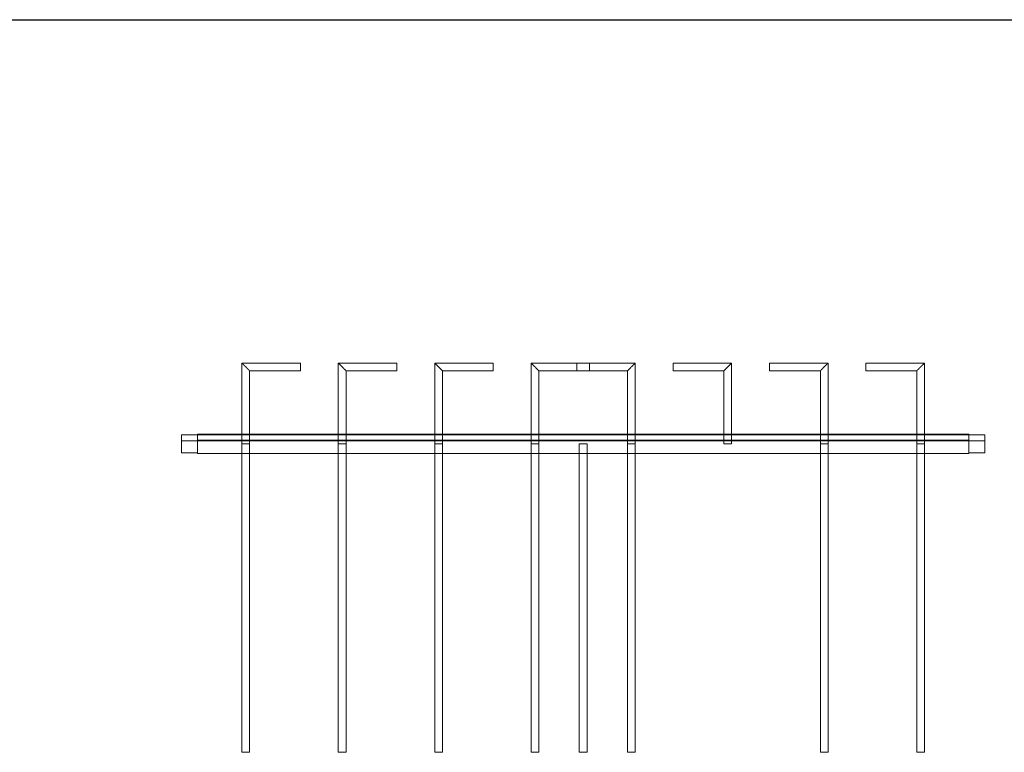
# Model space of a CAD drawing. Units: millimetres. Extents: x 22120 to 50720, y 48129 to 89431.
# Drawn here: x 38024 to 39556, y 51801 to 52941 of the extents above; entities that cross this region are included whole.
import ezdxf

# ---------------------------------------------------------------- set-up
doc = ezdxf.new("R2010")
doc.units = ezdxf.units.MM
doc.layers.add('PLAKA_Construction_Accesories', color=5, linetype='Continuous', lineweight=18)
doc.layers.add('Undef', color=5, linetype='Continuous')
doc.styles.get("Standard").update_dxf_attribs({"font": 'arial.ttf'})

# ---------------------------------------------------------------- blocks, each defined once
blk = doc.blocks.new('*T41')
at = {"color": 0, "linetype": 'ByBlock', "lineweight": -2, "transparency": 16777216}
for p, q in [((0, 0), (28600, 0)), ((0, 0), (0, -41302)), ((28600, 0), (28600, -41302)), ((0, -1603), (28600, -1603)), ((2600, -1603), (2600, -40099)), ((5200, -1603), (5200, -40099)), ((7800, -1603), (7800, -40099)), ((10400, -1603), (10400, -40099)), ((13000, -1603), (13000, -40099)), ((15600, -1603), (15600, -40099)), ((18200, -1603), (18200, -40099)), ((20800, -1603), (20800, -40099)), ((23400, -1603), (23400, -40099)), ((26000, -1603), (26000, -41302)), ((0, -2806), (28600, -2806)), ((0, -4009), (28600, -4009)), ((0, -5212), (28600, -5212)), ((0, -6415), (28600, -6415)), ((0, -7618), (28600, -7618)), ((0, -8821), (28600, -8821)), ((0, -10024), (28600, -10024)), ((0, -11227), (28600, -11227)), ((0, -12430), (28600, -12430)), ((0, -13633), (28600, -13633)), ((0, -14836), (28600, -14836)), ((0, -16039), (28600, -16039)), ((0, -17242), (28600, -17242)), ((0, -18445), (28600, -18445)), ((0, -19648), (28600, -19648)), ((0, -20851), (28600, -20851)), ((0, -22054), (28600, -22054)), ((0, -23257), (28600, -23257)), ((0, -24460), (28600, -24460)), ((0, -25663), (28600, -25663)), ((0, -26866), (28600, -26866)), ((0, -28069), (28600, -28069)), ((0, -29272), (28600, -29272)), ((0, -30475), (28600, -30475)), ((0, -31678), (28600, -31678)), ((0, -32881), (28600, -32881)), ((0, -34084), (28600, -34084)), ((0, -35287), (28600, -35287)), ((0, -36490), (28600, -36490)), ((0, -37693), (28600, -37693)), ((0, -38896), (28600, -38896)), ((0, -40099), (28600, -40099)), ((0, -41302), (28600, -41302))]:
    blk.add_line(p, q, dxfattribs=at)
at = {"color": 169, "transparency": 16777216}
for points in [[(0, 0), (0, -1603), (28600, 0), (28600, -1603)], [(0, -40099), (0, -41302), (26000, -40099), (26000, -41302)], [(26000, -40099), (26000, -41302), (28600, -40099), (28600, -41302)]]:
    blk.add_solid(points, dxfattribs=at)
at = {"color": 0, "transparency": 16777216, "attachment_point": 5}
for s, insert, char_height, width in [('{\\fArial|b1|i0|c0|p34;PLAKA Stabox S FAMILY}', (14300, -801.5), 500, 28597), ('{\\fISOCPEUR|b0|i0|c0|p34;CLOSED systems}', (1300, -2204.5), 150, 2597), ('{\\fISOCPEUR|b0|i0|c0|p34;Side view}', (3900, -2204.5), 150, 2597), ('{\\fISOCPEUR|b0|i0|c0|p34;Front view}', (6500, -2204.5), 150, 2597), ('{\\fISOCPEUR|b0|i0|c0|p34;Bottom view}', (9100, -2204.5), 150, 2597), ('{\\fISOCPEUR|b0|i0|c0|p34;3D}', (11700, -2204.5), 150, 2597), ('{\\fISOCPEUR|b0|i0|c0|p34;OPEN systems}', (14300, -2204.5), 150, 2597), ('{\\fISOCPEUR|b0|i0|c0|p34;Side view}', (16900, -2204.5), 150, 2597), ('{\\fISOCPEUR|b0|i0|c0|p34;Front view}', (19500, -2204.5), 150, 2597), ('{\\fISOCPEUR|b0|i0|c0|p34;Bottom view}', (22100, -2204.5), 150, 2597), ('{\\fISOCPEUR|b0|i0|c0|p34;3D}', (24700, -2204.5), 150, 2597), ('{\\fCalibri|b0|i0|c0|p34;Last edited on:}', (27300, -2204.5), 150, 2597), ('{\\fISOCPEUR|b0|i0|c0|p34;Stabox Closed Default }', (1300, -3407.5), 150, 2597), ('{\\fISOCPEUR|b0|i0|c0|p34;Stabox Open Default}', (14300, -3407.5), 150, 2597), ('{\\fCalibri|b0|i0|c0|p34;July 2019}', (27300, -3407.5), 150, 2597), ('{\\fCalibri|b0|i0|c0|p34;Stabox S Closed 45S-06-200-1250}', (1300, -4610.5), 150, 2597), ('{\\fCalibri|b0|i0|c0;Stabox S Open 45S-06-200-1250', (14300, -4610.5), 150, 2597), ('{\\fCalibri|b0|i0|c0|p34;July 2019}', (27300, -4610.5), 150, 2597), ('{\\fCalibri|b0|i0|c0|p34;Stabox S Closed 45S-06-200-2450}', (1300, -5813.5), 150, 2597), ('{\\fCalibri|b0|i0|c0;Stabox S Open 45S-06-200-2450', (14300, -5813.5), 150, 2597), ('{\\fCalibri|b0|i0|c0|p34;July 2019}', (27300, -5813.5), 150, 2597), ('{\\fCalibri|b0|i0|c0;Stabox S Closed 45S-06-240-1250', (1300, -7016.5), 150, 2597), ('{\\fCalibri|b0|i0|c0;Stabox S Open 45S-06-240-1250', (14300, -7016.5), 150, 2597), ('{\\fCalibri|b0|i0|c0|p34;July 2019}', (27300, -7016.5), 150, 2597), ('{\\fCalibri|b0|i0|c0;Stabox S Closed 45S-06-240-2450', (1300, -8219.5), 150, 2597), ('{\\fCalibri|b0|i0|c0;Stabox S Open 45S-06-240-2450', (14300, -8219.5), 150, 2597), ('{\\fCalibri|b0|i0|c0|p34;July 2019}', (27300, -8219.5), 150, 2597), ('{\\fCalibri|b0|i0|c0;Stabox S Closed 45S-06-300-1250', (1300, -9422.5), 150, 2597), ('{\\fCalibri|b0|i0|c0;Stabox S Open 45S-06-300-1250', (14300, -9422.5), 150, 2597), ('{\\fCalibri|b0|i0|c0|p34;July 2019}', (27300, -9422.5), 150, 2597), ('{\\fCalibri|b0|i0|c0;Stabox S Closed 45S-06-300-2450', (1300, -10625.5), 150, 2597), ('{\\fCalibri|b0|i0|c0;Stabox S Open 45S-06-300-2450', (14300, -10625.5), 150, 2597), ('{\\fCalibri|b0|i0|c0|p34;July 2019}', (27300, -10625.5), 150, 2597), ('{\\fCalibri|b0|i0|c0;Stabox S Closed 45S-08-150-1250', (1300, -11828.5), 150, 2597), ('{\\fCalibri|b0|i0|c0;Stabox S Open 45S-08-150-1250', (14300, -11828.5), 150, 2597), ('{\\fCalibri|b0|i0|c0|p34;July 2019}', (27300, -11828.5), 150, 2597), ('{\\fCalibri|b0|i0|c0;Stabox S Closed 45S-08-150-2450', (1300, -13031.5), 150, 2597), ('{\\fCalibri|b0|i0|c0;Stabox S Open 45S-08-150-2450', (14300, -13031.5), 150, 2597), ('{\\fCalibri|b0|i0|c0|p34;July 2019}', (27300, -13031.5), 150, 2597), ('{\\fCalibri|b0|i0|c0;Stabox S Closed 45S-08-200-1250', (1300, -14234.5), 150, 2597), ('{\\fCalibri|b0|i0|c0;Stabox S Open 45S-08-200-1250', (14300, -14234.5), 150, 2597), ('{\\fCalibri|b0|i0|c0|p34;July 2019}', (27300, -14234.5), 150, 2597), ('{\\fCalibri|b0|i0|c0;Stabox S Closed 45S-08-200-2450', (1300, -15437.5), 150, 2597), ('{\\fCalibri|b0|i0|c0;Stabox S Open 45S-08-200-2450', (14300, -15437.5), 150, 2597), ('{\\fCalibri|b0|i0|c0|p34;July 2019}', (27300, -15437.5), 150, 2597), ('{\\fCalibri|b0|i0|c0;Stabox S Closed 45S-08-240-1250', (1300, -16640.5), 150, 2597), ('{\\fCalibri|b0|i0|c0;Stabox S Open 45S-08-240-1250', (14300, -16640.5), 150, 2597), ('{\\fCalibri|b0|i0|c0|p34;July 2019}', (27300, -16640.5), 150, 2597), ('{\\fCalibri|b0|i0|c0;Stabox S Closed 45S-08-240-2450', (1300, -17843.5), 150, 2597), ('{\\fCalibri|b0|i0|c0;Stabox S Open 45S-08-240-2450', (14300, -17843.5), 150, 2597), ('{\\fCalibri|b0|i0|c0|p34;July 2019}', (27300, -17843.5), 150, 2597), ('{\\fCalibri|b0|i0|c0;Stabox S Closed 45S-10-150-1250', (1300, -19046.5), 150, 2597), ('{\\fCalibri|b0|i0|c0;Stabox S Open 45S-10-150-1250', (14300, -19046.5), 150, 2597), ('{\\fCalibri|b0|i0|c0|p34;July 2019}', (27300, -19046.5), 150, 2597), ('{\\fCalibri|b0|i0|c0;Stabox S Closed 45S-10-150-2450', (1300, -20249.5), 150, 2597), ('{\\fCalibri|b0|i0|c0;Stabox S Open 45S-10-150-2450', (14300, -20249.5), 150, 2597), ('{\\fCalibri|b0|i0|c0|p34;July 2019}', (27300, -20249.5), 150, 2597), ('{\\fCalibri|b0|i0|c0;Stabox S Closed 45S-10-200-1250', (1300, -21452.5), 150, 2597), ('{\\fCalibri|b0|i0|c0;Stabox S Open 45S-10-200-1250', (14300, -21452.5), 150, 2597), ('{\\fCalibri|b0|i0|c0|p34;July 2019}', (27300, -21452.5), 150, 2597), ('{\\fCalibri|b0|i0|c0;Stabox S Closed 45S-10-200-2450', (1300, -22655.5), 150, 2597), ('{\\fCalibri|b0|i0|c0;Stabox S Open 45S-10-200-2450', (14300, -22655.5), 150, 2597), ('{\\fCalibri|b0|i0|c0|p34;July 2019}', (27300, -22655.5), 150, 2597), ('{\\fCalibri|b0|i0|c0;Stabox S Closed 60S-10-150-1250', (1300, -23858.5), 150, 2597), ('{\\fCalibri|b0|i0|c0;Stabox S Open 60S-10-150-1250', (14300, -23858.5), 150, 2597), ('{\\fCalibri|b0|i0|c0|p34;July 2019}', (27300, -23858.5), 150, 2597), ('{\\fCalibri|b0|i0|c0;Stabox S Closed 60S-10-150-2450', (1300, -25061.5), 150, 2597), ('{\\fCalibri|b0|i0|c0;Stabox S Open 60S-10-150-2450', (14300, -25061.5), 150, 2597), ('{\\fCalibri|b0|i0|c0|p34;July 2019}', (27300, -25061.5), 150, 2597), ('{\\fCalibri|b0|i0|c0;Stabox S Closed 60S-10-200-1250', (1300, -26264.5), 150, 2597), ('{\\fCalibri|b0|i0|c0;Stabox S Open 60S-10-200-1250', (14300, -26264.5), 150, 2597), ('{\\fCalibri|b0|i0|c0|p34;July 2019}', (27300, -26264.5), 150, 2597), ('{\\fCalibri|b0|i0|c0;Stabox S Closed 60S-10-200-2450', (1300, -27467.5), 150, 2597), ('{\\fCalibri|b0|i0|c0;Stabox S Open 60S-10-200-2450', (14300, -27467.5), 150, 2597), ('{\\fCalibri|b0|i0|c0|p34;July 2019}', (27300, -27467.5), 150, 2597), ('{\\fCalibri|b0|i0|c0|p34;Stabox S Closed 60S-08-150-1250}', (1300, -28670.5), 150, 2597), ('{\\fCalibri|b0|i0|c0|p34;Stabox S Open 60S-08-150-1250}', (14300, -28670.5), 150, 2597), ('{\\fCalibri|b0|i0|c0|p34;July 2019}', (27300, -28670.5), 150, 2597), ('{\\fCalibri|b0|i0|c0|p34;Stabox S Closed 60S-08-150-2450}', (1300, -29873.5), 150, 2597), ('{\\fCalibri|b0|i0|c0|p34;Stabox S Open 60S-08-150-2450}', (14300, -29873.5), 150, 2597), ('{\\fCalibri|b0|i0|c0|p34;July 2019}', (27300, -29873.5), 150, 2597), ('{\\fCalibri|b0|i0|c0|p34;Stabox S Closed 60S-08-200-1250}', (1300, -31076.5), 150, 2597), ('{\\fCalibri|b0|i0|c0|p34;Stabox S Open 60S-08-200-1250}', (14300, -31076.5), 150, 2597), ('{\\fCalibri|b0|i0|c0|p34;July 2019}', (27300, -31076.5), 150, 2597), ('{\\fCalibri|b0|i0|c0|p34;Stabox S Closed 60S-08-200-2450}', (1300, -32279.5), 150, 2597), ('{\\fCalibri|b0|i0|c0|p34;Stabox S Open 60S-08-200-2450}', (14300, -32279.5), 150, 2597), ('{\\fCalibri|b0|i0|c0|p34;July 2019}', (27300, -32279.5), 150, 2597), ('{\\fCalibri|b0|i0|c0;Stabox S Closed 90S-10-100-1250', (1300, -33482.5), 150, 2597), ('{\\fCalibri|b0|i0|c0;Stabox S Open 90S-10-100-1250', (14300, -33482.5), 150, 2597), ('{\\fCalibri|b0|i0|c0|p34;July 2019}', (27300, -33482.5), 150, 2597), ('{\\fCalibri|b0|i0|c0;Stabox S Closed 90S-10-150-1250', (1300, -34685.5), 150, 2597), ('{\\fCalibri|b0|i0|c0;Stabox S Open 90S-10-150-1250', (14300, -34685.5), 150, 2597), ('{\\fCalibri|b0|i0|c0|p34;July 2019}', (27300, -34685.5), 150, 2597), ('{\\fCalibri|b0|i0|c0;Stabox S Closed 90S-12-100-1250', (1300, -35888.5), 150, 2597), ('{\\fCalibri|b0|i0|c0;Stabox S Open 90S-12-100-1250', (14300, -35888.5), 150, 2597), ('{\\fCalibri|b0|i0|c0|p34;July 2019}', (27300, -35888.5), 150, 2597), ('{\\fCalibri|b0|i0|c0;Stabox S Closed 90S-12-150-1250', (1300, -37091.5), 150, 2597), ('{\\fCalibri|b0|i0|c0;Stabox S Open 90S-12-150-1250', (14300, -37091.5), 150, 2597), ('{\\fCalibri|b0|i0|c0|p34;July 2019}', (27300, -37091.5), 150, 2597), ('{\\fCalibri|b0|i0|c0;Stabox S Closed 90S-12-200-1250', (1300, -38294.5), 150, 2597), ('{\\fCalibri|b0|i0|c0;Stabox S Open 90S-12-200-1250', (14300, -38294.5), 150, 2597), ('{\\fCalibri|b0|i0|c0|p34;July 2019}', (27300, -38294.5), 150, 2597), ('For more info visit www.plakagroup.com', (13000, -40700.5), 450, 25997)]:
    blk.add_mtext(s, dxfattribs=dict(at, insert=insert, char_height=char_height, width=width))
blk = doc.blocks.new('Stabox S - 90S-12-150-1250-297582-East - Dependent 1')
at = {"layer": 'PLAKA_Construction_Accesories'}
for p, q in [((-273.4, 1844.2), (-245.4, 1844.2)), ((-245.4, 1844.2), (-273.4, 1844.2)), ((-273.4, 1844.2), (-273.4, 1844.2)), ((-273.4, 1819.2), (-273.4, 1844.2)), ((-273.4, 1844.2), (-273.4, 1819.2)), ((-245.4, 1844.2), (-254.4, 1844.2)), ((-254.4, 1844.2), (-254.4, 1844.2)), ((-254.4, 1844.2), (-245.4, 1844.2)), ((-254.4, 1844.2), (-254.4, 1819.2)), ((-254.4, 1844.2), (-254.4, 1819.2)), ((-245.4, 1844.2), (-245.4, 1844.2)), ((-245.4, 1844.2), (-245.4, 1844.2)), ((-245.4, 1844.2), (-245.4, 1819.2)), ((-245.4, 1844.2), (-245.4, 1819.2)), ((-245.4, 1844.2), (-245.4, 1819.2)), ((-245.4, 1844.2), (-245.4, 1819.2)), ((-245.4, 1819.2), (-274.4, 1819.2)), ((-274.4, 1819.2), (-274.4, 1819.2)), ((-274.4, 1819.2), (-244.4, 1819.2)), ((-244.4, 1819.2), (-274.4, 1819.2)), ((-274.4, 1819.2), (-274.4, 1819.2)), ((-274.4, 1819.2), (-245.4, 1819.2)), ((-274.4, 1819.2), (-274.4, 619.2)), ((-274.4, 1819.2), (-274.4, 619.2)), ((-274.4, 1819.2), (-274.4, 619.2)), ((-274.4, 1819.2), (-274.4, 619.2)), ((-273.4, 1819.2), (-273.4, 1819.2)), ((-273.4, 1819.2), (-245.4, 1819.2)), ((-245.4, 1819.2), (-273.4, 1819.2)), ((-245.4, 1819.2), (-254.4, 1819.2)), ((-254.4, 1819.2), (-254.4, 1819.2)), ((-254.4, 1819.2), (-245.4, 1819.2)), ((-245.4, 1819.2), (-254.4, 1819.2)), ((-254.4, 1819.2), (-254.4, 1819.2)), ((-254.4, 1819.2), (-245.4, 1819.2)), ((-254.4, 1819.2), (-254.4, 619.2)), ((-254.4, 1819.2), (-254.4, 619.2)), ((-244.4, 1819.2), (-253.4, 1819.2)), ((-253.4, 1819.2), (-253.4, 1819.2)), ((-253.4, 1819.2), (-244.4, 1819.2)), ((-253.4, 1819.2), (-253.4, 619.2)), ((-253.4, 1819.2), (-253.4, 619.2)), ((-245.4, 1819.2), (-245.4, 1819.2)), ((-245.4, 1819.2), (-245.4, 1819.2)), ((-245.4, 1819.2), (-245.4, 1819.2)), ((-245.4, 1819.2), (-245.4, 1819.2)), ((-245.4, 619.2), (-245.4, 1819.2)), ((-245.4, 1819.2), (-245.4, 619.2)), ((-245.4, 1819.2), (-245.4, 619.2)), ((-245.4, 1819.2), (-245.4, 619.2)), ((-244.4, 1819.2), (-244.4, 1819.2)), ((-244.4, 1819.2), (-244.4, 1819.2)), ((-244.4, 1819.2), (-244.4, 619.2)), ((-244.4, 1819.2), (-244.4, 619.2)), ((-244.4, 619.2), (-244.4, 1819.2)), ((-244.4, 1819.2), (-244.4, 619.2)), ((-259.4, 1750.2), (-739.4, 1750.2)), ((-739.4, 1750.2), (-739.4, 1738.2)), ((-739.4, 1738.2), (-739.4, 1750.2)), ((-133.4, 1750.2), (-259.4, 1750.2)), ((-259.4, 1750.2), (-259.4, 1738.2)), ((-259.4, 1738.2), (-259.4, 1750.2)), ((-259.4, 1750.2), (-259.4, 1738.2)), ((-259.4, 1738.2), (-259.4, 1750.2)), ((-133.4, 1659.2), (-133.4, 1750.2)), ((-739.4, 1738.2), (-259.4, 1738.2)), ((-259.4, 1738.2), (-145.4, 1738.2)), ((-145.4, 1738.2), (-145.4, 1659.2)), ((-133.4, 1659.2), (-145.4, 1659.2)), ((-145.4, 1659.2), (-133.4, 1659.2)), ((-259.4, 1600.2), (-739.4, 1600.2)), ((-739.4, 1600.2), (-739.4, 1588.2)), ((-739.4, 1588.2), (-739.4, 1600.2)), ((-259.4, 1600.2), (-259.4, 1588.2)), ((-259.4, 1588.2), (-259.4, 1600.2)), ((-133.4, 1600.2), (-259.4, 1600.2)), ((-259.4, 1600.2), (-259.4, 1588.2)), ((-259.4, 1588.2), (-259.4, 1600.2)), ((-133.4, 1509.2), (-133.4, 1600.2)), ((-739.4, 1588.2), (-259.4, 1588.2)), ((-259.4, 1588.2), (-145.4, 1588.2)), ((-145.4, 1588.2), (-145.4, 1509.2)), ((-133.4, 1509.2), (-145.4, 1509.2)), ((-145.4, 1509.2), (-133.4, 1509.2)), ((-259.4, 1450.2), (-739.4, 1450.2)), ((-739.4, 1450.2), (-739.4, 1438.2)), ((-739.4, 1438.2), (-739.4, 1450.2)), ((-259.4, 1450.2), (-259.4, 1438.2)), ((-259.4, 1438.2), (-259.4, 1450.2)), ((-133.4, 1450.2), (-259.4, 1450.2)), ((-259.4, 1450.2), (-259.4, 1438.2)), ((-259.4, 1438.2), (-259.4, 1450.2)), ((-133.4, 1359.2), (-133.4, 1450.2)), ((-739.4, 1438.2), (-259.4, 1438.2)), ((-259.4, 1438.2), (-145.4, 1438.2)), ((-145.4, 1438.2), (-145.4, 1359.2)), ((-133.4, 1359.2), (-145.4, 1359.2)), ((-145.4, 1359.2), (-133.4, 1359.2)), ((-259.4, 1300.2), (-739.4, 1300.2)), ((-739.4, 1300.2), (-739.4, 1288.2)), ((-739.4, 1288.2), (-739.4, 1300.2)), ((-739.4, 1288.2), (-259.4, 1288.2)), ((-259.4, 1300.2), (-259.4, 1288.2)), ((-259.4, 1288.2), (-259.4, 1300.2)), ((-133.4, 1300.2), (-259.4, 1300.2)), ((-259.4, 1300.2), (-259.4, 1288.2)), ((-259.4, 1288.2), (-259.4, 1300.2)), ((-259.4, 1288.2), (-145.4, 1288.2)), ((-145.4, 1288.2), (-145.4, 1209.2)), ((-133.4, 1209.2), (-133.4, 1300.2)), ((-145.4, 1229.2), (-145.4, 1150.2)), ((-145.4, 1229.2), (-133.4, 1229.2)), ((-133.4, 1229.2), (-145.4, 1229.2)), ((-133.4, 1138.2), (-133.4, 1229.2)), ((-259.4, 1225.2), (-739.4, 1225.2)), ((-739.4, 1225.2), (-739.4, 1213.2)), ((-739.4, 1213.2), (-739.4, 1225.2)), ((-739.4, 1213.2), (-259.4, 1213.2)), ((-259.4, 1225.2), (-259.4, 1213.2)), ((-259.4, 1213.2), (-259.4, 1225.2)), ((-133.4, 1209.2), (-145.4, 1209.2)), ((-145.4, 1209.2), (-133.4, 1209.2)), ((-259.4, 1150.2), (-739.4, 1150.2)), ((-739.4, 1150.2), (-739.4, 1138.2)), ((-739.4, 1138.2), (-739.4, 1150.2)), ((-145.4, 1150.2), (-259.4, 1150.2)), ((-259.4, 1150.2), (-259.4, 1138.2)), ((-259.4, 1138.2), (-259.4, 1150.2)), ((-259.4, 1150.2), (-259.4, 1138.2)), ((-259.4, 1138.2), (-259.4, 1150.2)), ((-739.4, 1138.2), (-259.4, 1138.2)), ((-259.4, 1138.2), (-133.4, 1138.2)), ((-145.4, 1079.2), (-145.4, 1000.2)), ((-145.4, 1079.2), (-133.4, 1079.2)), ((-133.4, 1079.2), (-145.4, 1079.2)), ((-133.4, 988.2), (-133.4, 1079.2)), ((-145.4, 1000.2), (-259.4, 1000.2)), ((-259.4, 1000.2), (-259.4, 988.2)), ((-259.4, 988.2), (-259.4, 1000.2)), ((-259.4, 988.2), (-133.4, 988.2)), ((-145.4, 929.2), (-145.4, 850.2)), ((-145.4, 929.2), (-133.4, 929.2)), ((-133.4, 929.2), (-145.4, 929.2)), ((-133.4, 838.2), (-133.4, 929.2)), ((-259.4, 850.2), (-739.4, 850.2)), ((-739.4, 850.2), (-739.4, 838.2)), ((-739.4, 838.2), (-739.4, 850.2)), ((-259.4, 850.2), (-259.4, 838.2)), ((-259.4, 838.2), (-259.4, 850.2)), ((-145.4, 850.2), (-259.4, 850.2)), ((-259.4, 850.2), (-259.4, 838.2)), ((-259.4, 838.2), (-259.4, 850.2)), ((-739.4, 838.2), (-259.4, 838.2)), ((-259.4, 838.2), (-133.4, 838.2)), ((-145.4, 779.2), (-145.4, 700.2)), ((-145.4, 779.2), (-133.4, 779.2)), ((-133.4, 779.2), (-145.4, 779.2)), ((-133.4, 688.2), (-133.4, 779.2)), ((-259.4, 700.2), (-739.4, 700.2)), ((-739.4, 700.2), (-739.4, 688.2)), ((-739.4, 688.2), (-739.4, 700.2)), ((-259.4, 700.2), (-259.4, 688.2)), ((-259.4, 688.2), (-259.4, 700.2)), ((-145.4, 700.2), (-259.4, 700.2)), ((-259.4, 700.2), (-259.4, 688.2)), ((-259.4, 688.2), (-259.4, 700.2)), ((-739.4, 688.2), (-259.4, 688.2)), ((-259.4, 688.2), (-133.4, 688.2)), ((-245.4, 619.2), (-274.4, 619.2)), ((-274.4, 619.2), (-274.4, 619.2)), ((-274.4, 619.2), (-244.4, 619.2)), ((-244.4, 619.2), (-274.4, 619.2)), ((-274.4, 619.2), (-274.4, 619.2)), ((-274.4, 619.2), (-245.4, 619.2)), ((-273.4, 619.2), (-245.4, 619.2)), ((-245.4, 619.2), (-273.4, 619.2)), ((-273.4, 619.2), (-273.4, 619.2)), ((-273.4, 594.2), (-273.4, 619.2)), ((-273.4, 619.2), (-273.4, 594.2)), ((-245.4, 619.2), (-254.4, 619.2)), ((-254.4, 619.2), (-254.4, 619.2)), ((-254.4, 619.2), (-245.4, 619.2)), ((-254.4, 619.2), (-254.4, 594.2)), ((-254.4, 619.2), (-254.4, 594.2)), ((-245.4, 619.2), (-254.4, 619.2)), ((-254.4, 619.2), (-254.4, 619.2)), ((-254.4, 619.2), (-245.4, 619.2)), ((-244.4, 619.2), (-253.4, 619.2)), ((-253.4, 619.2), (-253.4, 619.2)), ((-253.4, 619.2), (-244.4, 619.2)), ((-245.4, 619.2), (-245.4, 619.2)), ((-245.4, 619.2), (-245.4, 619.2)), ((-245.4, 619.2), (-245.4, 594.2)), ((-245.4, 619.2), (-245.4, 594.2)), ((-245.4, 619.2), (-245.4, 594.2)), ((-245.4, 619.2), (-245.4, 594.2)), ((-245.4, 619.2), (-245.4, 619.2)), ((-245.4, 619.2), (-245.4, 619.2)), ((-244.4, 619.2), (-244.4, 619.2)), ((-244.4, 619.2), (-244.4, 619.2)), ((-273.4, 594.2), (-273.4, 594.2)), ((-273.4, 594.2), (-245.4, 594.2)), ((-245.4, 594.2), (-273.4, 594.2)), ((-245.4, 594.2), (-254.4, 594.2)), ((-254.4, 594.2), (-254.4, 594.2)), ((-254.4, 594.2), (-245.4, 594.2)), ((-245.4, 594.2), (-245.4, 594.2)), ((-245.4, 594.2), (-245.4, 594.2))]:
    blk.add_line(p, q, dxfattribs=at)
for points in [[(-133.4, 1750.2), (-133.4, 1750.2), (-133.5, 1750.1), (-133.9, 1749.8), (-134.2, 1749.4), (-134.6, 1749), (-134.9, 1748.7), (-135.3, 1748.4), (-135.8, 1747.9), (-136.3, 1747.3), (-136.8, 1746.9), (-137.1, 1746.5), (-137.5, 1746.1), (-137.9, 1745.8), (-138.3, 1745.4), (-138.7, 1745), (-139, 1744.6), (-139.4, 1744.2), (-139.8, 1743.8), (-140.2, 1743.4), (-140.6, 1743), (-141, 1742.6), (-141.4, 1742.3), (-141.7, 1741.9), (-142.1, 1741.5), (-142.4, 1741.2), (-142.8, 1740.9), (-143.2, 1740.4), (-143.6, 1740), (-144, 1739.7), (-144.3, 1739.4), (-144.7, 1739), (-145, 1738.6), (-145.3, 1738.3), (-145.4, 1738.2), (-145.4, 1738.2)], [(-145.4, 1738.2), (-145.4, 1738.2), (-145.3, 1738.3), (-145, 1738.6), (-144.7, 1739), (-144.3, 1739.4), (-144, 1739.7), (-143.6, 1740), (-143.1, 1740.5), (-142.6, 1741.1), (-142.1, 1741.5), (-141.7, 1741.9), (-141.4, 1742.3), (-141, 1742.6), (-140.6, 1743), (-140.2, 1743.4), (-139.8, 1743.8), (-139.4, 1744.2), (-139, 1744.6), (-138.7, 1745), (-138.3, 1745.4), (-137.9, 1745.8), (-137.5, 1746.1), (-137.1, 1746.5), (-136.8, 1746.9), (-136.4, 1747.2), (-136.1, 1747.5), (-135.7, 1748), (-135.3, 1748.4), (-134.9, 1748.7), (-134.6, 1749), (-134.2, 1749.4), (-133.9, 1749.8), (-133.5, 1750.1), (-133.4, 1750.2), (-133.4, 1750.2)], [(-133.4, 1600.2), (-133.4, 1600.2), (-133.5, 1600.1), (-133.9, 1599.8), (-134.2, 1599.4), (-134.6, 1599), (-134.9, 1598.7), (-135.3, 1598.4), (-135.8, 1597.9), (-136.3, 1597.3), (-136.8, 1596.9), (-137.1, 1596.5), (-137.5, 1596.1), (-137.9, 1595.8), (-138.3, 1595.4), (-138.7, 1595), (-139, 1594.6), (-139.4, 1594.2), (-139.8, 1593.8), (-140.2, 1593.4), (-140.6, 1593), (-141, 1592.6), (-141.4, 1592.3), (-141.7, 1591.9), (-142.1, 1591.5), (-142.4, 1591.2), (-142.8, 1590.9), (-143.2, 1590.4), (-143.6, 1590), (-144, 1589.7), (-144.3, 1589.4), (-144.7, 1589), (-145, 1588.6), (-145.3, 1588.3), (-145.4, 1588.2), (-145.4, 1588.2)], [(-145.4, 1588.2), (-145.4, 1588.2), (-145.3, 1588.3), (-145, 1588.6), (-144.7, 1589), (-144.3, 1589.4), (-144, 1589.7), (-143.6, 1590), (-143.1, 1590.5), (-142.6, 1591.1), (-142.1, 1591.5), (-141.7, 1591.9), (-141.4, 1592.3), (-141, 1592.6), (-140.6, 1593), (-140.2, 1593.4), (-139.8, 1593.8), (-139.4, 1594.2), (-139, 1594.6), (-138.7, 1595), (-138.3, 1595.4), (-137.9, 1595.8), (-137.5, 1596.1), (-137.1, 1596.5), (-136.8, 1596.9), (-136.4, 1597.2), (-136.1, 1597.5), (-135.7, 1598), (-135.3, 1598.4), (-134.9, 1598.7), (-134.6, 1599), (-134.2, 1599.4), (-133.9, 1599.8), (-133.5, 1600.1), (-133.4, 1600.2), (-133.4, 1600.2)], [(-133.4, 1450.2), (-133.4, 1450.2), (-133.5, 1450.1), (-133.9, 1449.8), (-134.2, 1449.4), (-134.6, 1449), (-134.9, 1448.7), (-135.3, 1448.4), (-135.8, 1447.9), (-136.3, 1447.3), (-136.8, 1446.9), (-137.1, 1446.5), (-137.5, 1446.1), (-137.9, 1445.8), (-138.3, 1445.4), (-138.7, 1445), (-139, 1444.6), (-139.4, 1444.2), (-139.8, 1443.8), (-140.2, 1443.4), (-140.6, 1443), (-141, 1442.6), (-141.4, 1442.3), (-141.7, 1441.9), (-142.1, 1441.5), (-142.4, 1441.2), (-142.8, 1440.9), (-143.2, 1440.4), (-143.6, 1440), (-144, 1439.7), (-144.3, 1439.4), (-144.7, 1439), (-145, 1438.6), (-145.3, 1438.3), (-145.4, 1438.2), (-145.4, 1438.2)], [(-145.4, 1438.2), (-145.4, 1438.2), (-145.3, 1438.3), (-145, 1438.6), (-144.7, 1439), (-144.3, 1439.4), (-144, 1439.7), (-143.6, 1440), (-143.1, 1440.5), (-142.6, 1441.1), (-142.1, 1441.5), (-141.7, 1441.9), (-141.4, 1442.3), (-141, 1442.6), (-140.6, 1443), (-140.2, 1443.4), (-139.8, 1443.8), (-139.4, 1444.2), (-139, 1444.6), (-138.7, 1445), (-138.3, 1445.4), (-137.9, 1445.8), (-137.5, 1446.1), (-137.1, 1446.5), (-136.8, 1446.9), (-136.4, 1447.2), (-136.1, 1447.5), (-135.7, 1448), (-135.3, 1448.4), (-134.9, 1448.7), (-134.6, 1449), (-134.2, 1449.4), (-133.9, 1449.8), (-133.5, 1450.1), (-133.4, 1450.2), (-133.4, 1450.2)], [(-133.4, 1300.2), (-133.4, 1300.2), (-133.5, 1300.1), (-133.9, 1299.8), (-134.2, 1299.4), (-134.6, 1299), (-134.9, 1298.7), (-135.3, 1298.4), (-135.8, 1297.9), (-136.3, 1297.3), (-136.8, 1296.9), (-137.1, 1296.5), (-137.5, 1296.1), (-137.9, 1295.8), (-138.3, 1295.4), (-138.7, 1295), (-139, 1294.6), (-139.4, 1294.2), (-139.8, 1293.8), (-140.2, 1293.4), (-140.6, 1293), (-141, 1292.6), (-141.4, 1292.3), (-141.7, 1291.9), (-142.1, 1291.5), (-142.4, 1291.2), (-142.8, 1290.9), (-143.2, 1290.4), (-143.6, 1290), (-144, 1289.7), (-144.3, 1289.4), (-144.7, 1289), (-145, 1288.6), (-145.3, 1288.3), (-145.4, 1288.2), (-145.4, 1288.2)], [(-145.4, 1288.2), (-145.4, 1288.2), (-145.3, 1288.3), (-145, 1288.6), (-144.7, 1289), (-144.3, 1289.4), (-144, 1289.7), (-143.6, 1290), (-143.1, 1290.5), (-142.6, 1291.1), (-142.1, 1291.5), (-141.7, 1291.9), (-141.4, 1292.3), (-141, 1292.6), (-140.6, 1293), (-140.2, 1293.4), (-139.8, 1293.8), (-139.4, 1294.2), (-139, 1294.6), (-138.7, 1295), (-138.3, 1295.4), (-137.9, 1295.8), (-137.5, 1296.1), (-137.1, 1296.5), (-136.8, 1296.9), (-136.4, 1297.2), (-136.1, 1297.5), (-135.7, 1298), (-135.3, 1298.4), (-134.9, 1298.7), (-134.6, 1299), (-134.2, 1299.4), (-133.9, 1299.8), (-133.5, 1300.1), (-133.4, 1300.2), (-133.4, 1300.2)], [(-145.4, 1150.2), (-145.4, 1150.2), (-145.3, 1150.1), (-145, 1149.8), (-144.7, 1149.4), (-144.3, 1149), (-144, 1148.7), (-143.6, 1148.4), (-143.1, 1147.9), (-142.6, 1147.3), (-142.1, 1146.9), (-141.7, 1146.5), (-141.4, 1146.1), (-141, 1145.8), (-140.6, 1145.4), (-140.2, 1145), (-139.8, 1144.6), (-139.4, 1144.2), (-139, 1143.8), (-138.7, 1143.4), (-138.3, 1143), (-137.9, 1142.6), (-137.5, 1142.3), (-137.1, 1141.9), (-136.8, 1141.5), (-136.4, 1141.2), (-136.1, 1140.9), (-135.7, 1140.4), (-135.3, 1140), (-134.9, 1139.7), (-134.6, 1139.4), (-134.2, 1139), (-133.9, 1138.6), (-133.5, 1138.3), (-133.4, 1138.2), (-133.4, 1138.2)], [(-133.4, 1138.2), (-133.4, 1138.2), (-133.5, 1138.3), (-133.9, 1138.6), (-134.2, 1139), (-134.6, 1139.4), (-134.9, 1139.7), (-135.3, 1140), (-135.8, 1140.5), (-136.3, 1141.1), (-136.8, 1141.5), (-137.1, 1141.9), (-137.5, 1142.3), (-137.9, 1142.6), (-138.3, 1143), (-138.7, 1143.4), (-139, 1143.8), (-139.4, 1144.2), (-139.8, 1144.6), (-140.2, 1145), (-140.6, 1145.4), (-141, 1145.8), (-141.4, 1146.1), (-141.7, 1146.5), (-142.1, 1146.9), (-142.4, 1147.2), (-142.8, 1147.5), (-143.2, 1148), (-143.6, 1148.4), (-144, 1148.7), (-144.3, 1149), (-144.7, 1149.4), (-145, 1149.8), (-145.3, 1150.1), (-145.4, 1150.2), (-145.4, 1150.2)], [(-145.4, 1000.2), (-145.4, 1000.2), (-145.3, 1000.1), (-145, 999.8), (-144.7, 999.4), (-144.3, 999), (-144, 998.7), (-143.6, 998.4), (-143.1, 997.9), (-142.6, 997.3), (-142.1, 996.9), (-141.7, 996.5), (-141.4, 996.1), (-141, 995.8), (-140.6, 995.4), (-140.2, 995), (-139.8, 994.6), (-139.4, 994.2), (-139, 993.8), (-138.7, 993.4), (-138.3, 993), (-137.9, 992.6), (-137.5, 992.3), (-137.1, 991.9), (-136.8, 991.5), (-136.4, 991.2), (-136.1, 990.9), (-135.7, 990.4), (-135.3, 990), (-134.9, 989.7), (-134.6, 989.4), (-134.2, 989), (-133.9, 988.6), (-133.5, 988.3), (-133.4, 988.2), (-133.4, 988.2)], [(-133.4, 988.2), (-133.4, 988.2), (-133.5, 988.3), (-133.9, 988.6), (-134.2, 989), (-134.6, 989.4), (-134.9, 989.7), (-135.3, 990), (-135.8, 990.5), (-136.3, 991.1), (-136.8, 991.5), (-137.1, 991.9), (-137.5, 992.3), (-137.9, 992.6), (-138.3, 993), (-138.7, 993.4), (-139, 993.8), (-139.4, 994.2), (-139.8, 994.6), (-140.2, 995), (-140.6, 995.4), (-141, 995.8), (-141.4, 996.1), (-141.7, 996.5), (-142.1, 996.9), (-142.4, 997.2), (-142.8, 997.5), (-143.2, 998), (-143.6, 998.4), (-144, 998.7), (-144.3, 999), (-144.7, 999.4), (-145, 999.8), (-145.3, 1000.1), (-145.4, 1000.2), (-145.4, 1000.2)], [(-145.4, 850.2), (-145.4, 850.2), (-145.3, 850.1), (-145, 849.8), (-144.7, 849.4), (-144.3, 849), (-144, 848.7), (-143.6, 848.4), (-143.1, 847.9), (-142.6, 847.3), (-142.1, 846.9), (-141.7, 846.5), (-141.4, 846.1), (-141, 845.8), (-140.6, 845.4), (-140.2, 845), (-139.8, 844.6), (-139.4, 844.2), (-139, 843.8), (-138.7, 843.4), (-138.3, 843), (-137.9, 842.6), (-137.5, 842.3), (-137.1, 841.9), (-136.8, 841.5), (-136.4, 841.2), (-136.1, 840.9), (-135.7, 840.4), (-135.3, 840), (-134.9, 839.7), (-134.6, 839.4), (-134.2, 839), (-133.9, 838.6), (-133.5, 838.3), (-133.4, 838.2), (-133.4, 838.2)], [(-133.4, 838.2), (-133.4, 838.2), (-133.5, 838.3), (-133.9, 838.6), (-134.2, 839), (-134.6, 839.4), (-134.9, 839.7), (-135.3, 840), (-135.8, 840.5), (-136.3, 841.1), (-136.8, 841.5), (-137.1, 841.9), (-137.5, 842.3), (-137.9, 842.6), (-138.3, 843), (-138.7, 843.4), (-139, 843.8), (-139.4, 844.2), (-139.8, 844.6), (-140.2, 845), (-140.6, 845.4), (-141, 845.8), (-141.4, 846.1), (-141.7, 846.5), (-142.1, 846.9), (-142.4, 847.2), (-142.8, 847.5), (-143.2, 848), (-143.6, 848.4), (-144, 848.7), (-144.3, 849), (-144.7, 849.4), (-145, 849.8), (-145.3, 850.1), (-145.4, 850.2), (-145.4, 850.2)], [(-145.4, 700.2), (-145.4, 700.2), (-145.3, 700.1), (-145, 699.8), (-144.7, 699.4), (-144.3, 699), (-144, 698.7), (-143.6, 698.4), (-143.1, 697.9), (-142.6, 697.3), (-142.1, 696.9), (-141.7, 696.5), (-141.4, 696.1), (-141, 695.8), (-140.6, 695.4), (-140.2, 695), (-139.8, 694.6), (-139.4, 694.2), (-139, 693.8), (-138.7, 693.4), (-138.3, 693), (-137.9, 692.6), (-137.5, 692.3), (-137.1, 691.9), (-136.8, 691.5), (-136.4, 691.2), (-136.1, 690.9), (-135.7, 690.4), (-135.3, 690), (-134.9, 689.7), (-134.6, 689.4), (-134.2, 689), (-133.9, 688.6), (-133.5, 688.3), (-133.4, 688.2), (-133.4, 688.2)], [(-133.4, 688.2), (-133.4, 688.2), (-133.5, 688.3), (-133.9, 688.6), (-134.2, 689), (-134.6, 689.4), (-134.9, 689.7), (-135.3, 690), (-135.8, 690.5), (-136.3, 691.1), (-136.8, 691.5), (-137.1, 691.9), (-137.5, 692.3), (-137.9, 692.6), (-138.3, 693), (-138.7, 693.4), (-139, 693.8), (-139.4, 694.2), (-139.8, 694.6), (-140.2, 695), (-140.6, 695.4), (-141, 695.8), (-141.4, 696.1), (-141.7, 696.5), (-142.1, 696.9), (-142.4, 697.2), (-142.8, 697.5), (-143.2, 698), (-143.6, 698.4), (-144, 698.7), (-144.3, 699), (-144.7, 699.4), (-145, 699.8), (-145.3, 700.1), (-145.4, 700.2), (-145.4, 700.2)]]:
    blk.add_open_spline(points, degree=3, knots=[0, 0, 0, 0, 0.083333, 0.125, 0.166667, 0.208333, 0.229167, 0.25, 0.291667, 0.333333, 0.354167, 0.375, 0.395833, 0.416667, 0.4375, 0.458333, 0.479167, 0.5, 0.520833, 0.541667, 0.5625, 0.583333, 0.604167, 0.625, 0.645833, 0.666667, 0.6875, 0.708333, 0.75, 0.770833, 0.791667, 0.833333, 0.875, 0.916667, 1, 1, 1, 1], dxfattribs=at)

msp = doc.modelspace()

# ---------------------------------------------------------------- block references
msp.add_blockref('*T41', (22120.4, 89431.1))
at = {"layer": 'Undef', "zscale": 10, "rotation": 90}
msp.add_blockref('Stabox S - 90S-12-150-1250-297582-East - Dependent 1', (40120, 52540), dxfattribs=at)

doc.saveas('drawing.dxf')
